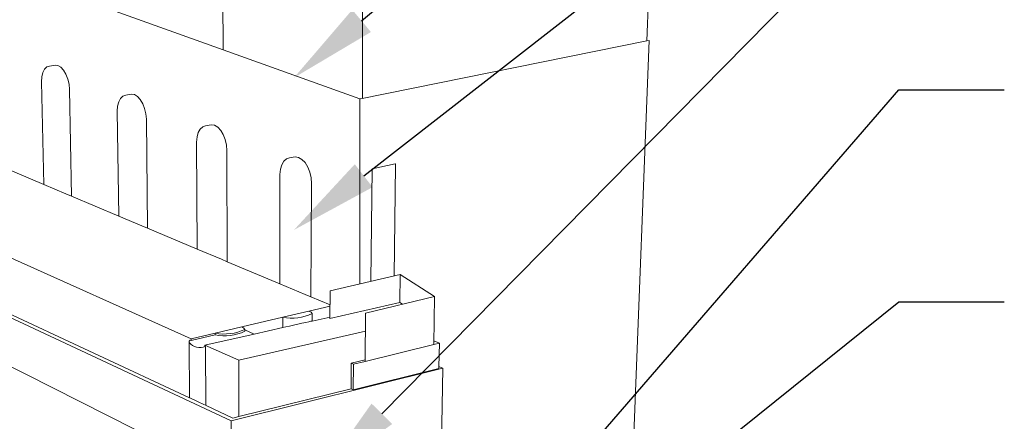
# Paper-space layout '54s.23A-3' of a CAD drawing. Units: inches. Extents: x 0.49 to 8.1, y 0.67 to 10.58.
# Drawn here: x 2.16 to 4.17, y 6.21 to 7.02 of the extents above; entities that cross this region are included whole.
import ezdxf
from ezdxf import colors
from ezdxf.entities.mleader import LeaderData, LeaderLine
from ezdxf.math import Vec2, Vec3

# ---------------------------------------------------------------- set-up
doc = ezdxf.new("R2010")
doc.units = ezdxf.units.IN
doc.header["$MEASUREMENT"] = 0
doc.linetypes.add('LT_0', pattern=[0])
doc.layers.add('Drawing', color=7, linetype='Continuous')
doc.layers.add('Notations', color=7, linetype='Continuous')

psp = doc.layouts.new('54s.23A-3')

# ---------------------------------------------------------------- linework, layer by layer
at = {"layer": 'Drawing', "linetype": 'LT_0', "lineweight": 0}
for p, q in [((2.8633, 7.2216), (2.8633, 6.8636)), ((2.8583, 6.8626), (2.8583, 6.4859)), ((2.9403, 6.5049), (2.7976, 6.4719)), ((2.9403, 6.5049), (3.0103, 6.4605)), ((2.7972, 6.4153), (2.7976, 6.4719)), ((2.9395, 6.4483), (2.7972, 6.4153)), ((2.9395, 6.4483), (2.9452, 6.4447)), ((2.5145, 6.3707), (2.5632, 6.3821)), ((2.5124, 6.3716), (2.5145, 6.3707)), ((3.0202, 6.3651), (3.0087, 6.3623)), ((2.8687, 6.3281), (2.845, 6.3223)), ((2.5959, 6.2073), (2.5959, 6.0916))]:
    psp.add_line(p, q, dxfattribs=at)
for centre, radius, start, end in [((2.7197, 6.5125), 0.0964, 258.9068, 295.2309), ((2.5819, 6.4821), 0.0983, 259.0025, 295.2051), ((2.5826, 6.4734), 0.0934, 258.0339, 296.189), ((2.5327, 6.3863), 0.03, 220.8338, 291.2663)]:
    psp.add_arc(centre, radius, start, end, dxfattribs=at)
at = {"layer": 'Notations', "color": 7, "linetype": 'LT_0', "lineweight": 0, "ltscale": 0.05, "transparency": 33554687}
for p, q in [((3.4426, 6.9806), (3.4558, 7.3245)), ((2.5782, 7.3093), (2.5795, 6.9625)), ((2.5795, 6.9625), (1.7793, 7.2492)), ((2.8583, 6.8626), (2.5795, 6.9625)), ((3.4426, 6.9806), (2.8597, 6.8629)), ((3.4042, 5.8621), (3.4474, 6.9816)), ((3.4474, 6.9816), (3.4426, 6.9806)), ((2.2123, 6.9161), (2.2157, 6.9229)), ((2.2157, 6.9229), (2.2203, 6.9275)), ((2.2203, 6.9275), (2.2257, 6.9294)), ((2.237, 6.9315), (2.2257, 6.9294)), ((2.237, 6.9315), (2.2429, 6.9306)), ((2.2429, 6.9306), (2.2488, 6.927)), ((2.2488, 6.927), (2.2544, 6.9209)), ((2.2097, 6.8973), (2.2102, 6.9073)), ((2.2102, 6.9073), (2.2123, 6.9161)), ((2.2544, 6.9209), (2.2593, 6.9127)), ((2.2593, 6.9127), (2.2631, 6.903)), ((2.2631, 6.903), (2.2656, 6.8925)), ((2.2097, 6.8973), (2.2142, 6.6883)), ((2.2656, 6.8925), (2.2665, 6.8818)), ((2.2707, 6.6645), (2.2665, 6.8818)), ((2.3668, 6.8565), (2.3704, 6.8635)), ((2.3704, 6.8635), (2.3752, 6.8681)), ((2.3752, 6.8681), (2.3809, 6.87)), ((2.3924, 6.8722), (2.3809, 6.87)), ((2.3924, 6.8722), (2.3986, 6.8712)), ((2.3986, 6.8712), (2.4048, 6.8675)), ((2.4048, 6.8675), (2.4106, 6.8612)), ((2.8597, 6.8629), (2.8583, 6.8626)), ((2.3639, 6.8374), (2.3645, 6.8476)), ((2.3645, 6.8476), (2.3668, 6.8565)), ((2.4106, 6.8612), (2.4157, 6.8528)), ((2.4157, 6.8528), (2.4196, 6.8428)), ((2.4196, 6.8428), (2.4221, 6.832)), ((2.3639, 6.8374), (2.3669, 6.6241)), ((2.4221, 6.832), (2.4231, 6.8211)), ((2.4256, 6.5994), (2.4231, 6.8211)), ((2.5327, 6.8011), (2.5378, 6.8058)), ((2.5378, 6.8058), (2.5438, 6.8076)), ((2.5554, 6.81), (2.5438, 6.8076)), ((2.5554, 6.81), (2.5619, 6.8089)), ((2.5619, 6.8089), (2.5684, 6.805)), ((2.5684, 6.805), (2.5745, 6.7985)), ((2.5255, 6.7745), (2.5263, 6.785)), ((2.5263, 6.785), (2.5287, 6.794)), ((2.5287, 6.794), (2.5327, 6.8011)), ((2.5745, 6.7985), (2.5797, 6.7899)), ((2.5797, 6.7899), (2.5838, 6.7797)), ((2.5255, 6.7745), (2.5269, 6.5568)), ((2.5838, 6.7797), (2.5863, 6.7686)), ((2.5863, 6.7686), (2.5872, 6.7575)), ((2.588, 6.5311), (2.5872, 6.7575)), ((2.7084, 6.7403), (2.7148, 6.7422)), ((2.7265, 6.7446), (2.7148, 6.7422)), ((2.7265, 6.7446), (2.7334, 6.7435)), ((2.7334, 6.7435), (2.7402, 6.7394)), ((2.5145, 6.3742), (1.7213, 6.7296)), ((2.2142, 6.6883), (2.1227, 6.7267)), ((2.6962, 6.7192), (2.6988, 6.7284)), ((2.6988, 6.7284), (2.703, 6.7357)), ((2.703, 6.7357), (2.7084, 6.7403)), ((2.7402, 6.7394), (2.7465, 6.7327)), ((2.7465, 6.7327), (2.752, 6.7238)), ((2.752, 6.7238), (2.7562, 6.7134)), ((2.8833, 6.7203), (2.9301, 6.7303)), ((2.9307, 6.7273), (2.9277, 6.502)), ((2.9301, 6.7303), (2.9307, 6.7298)), ((2.9307, 6.7298), (2.9307, 6.7273)), ((2.6953, 6.7086), (2.6948, 6.4862)), ((2.6953, 6.7086), (2.6962, 6.7192)), ((2.7562, 6.7134), (2.7588, 6.702)), ((2.7588, 6.702), (2.7596, 6.6906)), ((2.8807, 6.4911), (2.8833, 6.7203)), ((2.2142, 6.6883), (2.2593, 6.6693)), ((2.7584, 6.4594), (2.7596, 6.6906)), ((2.2707, 6.6645), (2.2593, 6.6693)), ((2.3669, 6.6241), (2.2707, 6.6645)), ((2.5959, 6.2073), (1.7039, 6.6229)), ((2.3669, 6.6241), (2.4141, 6.6042)), ((2.5108, 6.2541), (1.7264, 6.6196)), ((2.4256, 6.5994), (2.4141, 6.6042)), ((2.5269, 6.5568), (2.4256, 6.5994)), ((1.6953, 6.5446), (2.5951, 6.0914)), ((2.5269, 6.5568), (2.5764, 6.5359)), ((2.5764, 6.5359), (2.588, 6.5311)), ((2.6948, 6.4862), (2.588, 6.5311)), ((2.9403, 6.5049), (2.9395, 6.4483)), ((2.6948, 6.4862), (2.7468, 6.4643)), ((2.7584, 6.4594), (2.7468, 6.4643)), ((2.7974, 6.443), (2.7584, 6.4594)), ((2.8696, 6.4262), (3.0103, 6.4605)), ((3.0103, 6.4605), (3.0087, 6.3623)), ((2.7012, 6.4179), (2.7544, 6.4304)), ((2.7974, 6.4405), (2.7544, 6.4304)), ((2.7544, 6.4304), (2.7586, 6.428)), ((2.7586, 6.428), (2.7608, 6.4253)), ((2.7608, 6.4253), (2.7607, 6.4102)), ((2.8687, 6.3281), (2.8696, 6.4262)), ((2.7012, 6.4179), (2.6175, 6.3984)), ((2.7011, 6.3969), (2.7012, 6.4179)), ((2.7146, 6.3999), (2.723, 6.4018)), ((2.723, 6.4018), (2.7317, 6.4037)), ((2.7317, 6.4037), (2.7401, 6.4056)), ((2.7401, 6.4056), (2.7477, 6.4073)), ((2.7477, 6.4073), (2.7539, 6.4087)), ((2.7539, 6.4087), (2.7583, 6.4097)), ((2.7583, 6.4097), (2.7607, 6.4102)), ((2.7607, 6.4102), (2.7973, 6.4184)), ((2.7607, 6.4102), (2.7607, 6.4102)), ((2.5632, 6.3856), (2.5145, 6.3742)), ((2.5425, 6.3614), (2.6426, 6.3838)), ((2.5632, 6.3856), (2.6175, 6.3984)), ((2.5632, 6.3821), (2.5632, 6.3856)), ((2.6112, 6.3307), (2.8694, 6.3893)), ((2.6175, 6.3984), (2.6217, 6.3959)), ((2.6217, 6.3959), (2.6238, 6.3932)), ((2.6238, 6.3932), (2.6238, 6.3921)), ((2.6238, 6.3921), (2.6426, 6.3838)), ((2.6238, 6.3921), (2.6238, 6.3896)), ((2.6426, 6.3838), (2.7011, 6.3969)), ((2.7011, 6.3969), (2.7072, 6.3983)), ((2.7072, 6.3983), (2.7146, 6.3999)), ((2.51, 6.3666), (2.5103, 6.3695)), ((2.51, 6.3666), (2.5108, 6.2541)), ((2.5103, 6.3695), (2.5124, 6.3716)), ((2.5145, 6.3707), (2.5145, 6.3742)), ((2.5425, 6.3614), (2.6112, 6.3307)), ((2.5425, 6.3614), (2.5425, 6.3588)), ((2.8687, 6.3281), (3.0087, 6.3623)), ((3.0088, 6.3699), (3.0202, 6.3651)), ((3.0202, 6.3651), (3.0193, 6.317)), ((2.5425, 6.3588), (2.5436, 6.3583)), ((2.5436, 6.3583), (2.5443, 6.2385)), ((2.6112, 6.3307), (2.6114, 6.2158)), ((2.8401, 6.2725), (2.8406, 6.3243)), ((2.8406, 6.3243), (2.8687, 6.3312)), ((2.8406, 6.3243), (2.845, 6.3223)), ((2.8446, 6.2705), (2.845, 6.3223)), ((2.5959, 6.2073), (3.0272, 6.3144)), ((2.8446, 6.2705), (3.0193, 6.3139)), ((3.0193, 6.317), (3.0204, 6.3172)), ((3.0193, 6.317), (3.0193, 6.3139)), ((3.0204, 6.3172), (3.0272, 6.3144)), ((3.0272, 6.3144), (3.023, 6.0942)), ((2.6114, 6.2158), (2.8401, 6.2725)), ((2.8401, 6.2725), (2.8446, 6.2705)), ((2.5128, 6.2532), (2.5108, 6.2541)), ((2.5156, 6.2519), (2.5128, 6.2532)), ((2.5229, 6.2485), (2.5156, 6.2519)), ((2.5303, 6.245), (2.5229, 6.2485)), ((2.5388, 6.2411), (2.5303, 6.245)), ((2.5452, 6.2381), (2.5388, 6.2411)), ((2.5995, 6.2128), (2.5452, 6.2381)), ((2.5995, 6.2128), (2.6114, 6.2158))]:
    psp.add_line(p, q, dxfattribs=at)

# ---------------------------------------------------------------- leaders
at = {"layer": 'Notations', "color": 1, "linetype": 'LT_0', "lineweight": 20, "ltscale": 0.6, "transparency": 33554687}
ml = psp.add_multileader_mtext('Standard', dxfattribs=at)
ml.set_content('', color=1)
ml.set_leader_properties()
ml.build(insert=Vec2(0, 0))
ml.multileader.update_dxf_attribs({"text_right_attachment_type": 6, "dogleg_length": 0.125, "arrow_head_size": 0.18})
ctx = ml.context
ctx.base_point, ctx.char_height, ctx.arrow_head_size, ctx.landing_gap_size, ctx.plane_origin = Vec3(4.0813, 7.9405), 0.18, 0.18, 0.09, Vec3(4.8057, 8.649)
ctx.right_attachment = 6
notes = []
notes.append((ctx, [(1, (1, 1, 0), (3.9563, 7.9405), (1, 0), 0.125, [(0, [(2.7238, 6.9056)], 0, [])])]))
ctx.mtext.insert, ctx.mtext.text_direction, ctx.mtext.flow_direction, ctx.mtext.extrusion = Vec3(4.1713, 8.0305), Vec3(-1, 0), 5, Vec3(0, 0, -1)
ml = psp.add_multileader_mtext('Standard', dxfattribs=at)
ml.set_content('', color=1)
ml.set_leader_properties()
ml.build(insert=Vec2(0, 0))
ml.multileader.update_dxf_attribs({"text_right_attachment_type": 6, "dogleg_length": 0.125, "arrow_head_size": 0.18})
ctx = ml.context
ctx.base_point, ctx.char_height, ctx.arrow_head_size, ctx.landing_gap_size, ctx.plane_origin = Vec3(4.0813, 7.5537), 0.18, 0.18, 0.09, Vec3(4.8057, 8.2622)
ctx.right_attachment = 6
notes.append((ctx, [(1, (1, 1, 0), (3.9563, 7.5537), (1, 0), 0.125, [(0, [(2.7238, 6.5957)], 0, [])])]))
ctx.mtext.insert, ctx.mtext.text_direction, ctx.mtext.flow_direction, ctx.mtext.extrusion = Vec3(4.1713, 7.6437), Vec3(-1, 0), 5, Vec3(0, 0, -1)
ml = psp.add_multileader_mtext('Standard', dxfattribs=at)
ml.set_content('', color=1)
ml.set_leader_properties()
ml.build(insert=Vec2(0, 0))
ml.multileader.update_dxf_attribs({"text_right_attachment_type": 6, "dogleg_length": 0.125, "arrow_head_size": 0.18})
ctx = ml.context
ctx.base_point, ctx.char_height, ctx.arrow_head_size, ctx.landing_gap_size, ctx.plane_origin = Vec3(4.0813, 7.2894), 0.18, 0.18, 0.09, Vec3(4.8057, 7.6486)
ctx.right_attachment = 6
notes.append((ctx, [(1, (1, 1, 0), (3.9563, 7.2894), (1, 0), 0.125, [(0, [(2.7766, 6.0933)], 0, [])])]))
ctx.mtext.insert, ctx.mtext.text_direction, ctx.mtext.flow_direction, ctx.mtext.extrusion = Vec3(4.1713, 7.3794), Vec3(-1, 0), 5, Vec3(0, 0, -1)
ml = psp.add_multileader_mtext('Standard', dxfattribs=at)
ml.set_content('', color=1)
ml.set_leader_properties()
ml.build(insert=Vec2(0, 0))
ml.multileader.update_dxf_attribs({"text_right_attachment_type": 6, "dogleg_length": 0.125, "arrow_head_size": 0.18})
ctx = ml.context
ctx.base_point, ctx.char_height, ctx.arrow_head_size, ctx.landing_gap_size, ctx.plane_origin = Vec3(4.0813, 6.8811), 0.18, 0.18, 0.09, Vec3(4.8057, 7.4136)
ctx.right_attachment = 6
notes.append((ctx, [(1, (1, 1, 0), (3.9563, 6.8811), (1, 0), 0.125, [(0, [(3.1454, 5.945)], 0, [])])]))
ctx.mtext.insert, ctx.mtext.text_direction, ctx.mtext.flow_direction, ctx.mtext.extrusion = Vec3(4.1713, 6.9711), Vec3(-1, 0), 5, Vec3(0, 0, -1)
ml = psp.add_multileader_mtext('Standard', dxfattribs=at)
ml.set_content('', color=1)
ml.set_leader_properties()
ml.build(insert=Vec2(0, 0))
ml.multileader.update_dxf_attribs({"text_right_attachment_type": 6, "dogleg_length": 0.125, "arrow_head_size": 0.18})
ctx = ml.context
ctx.base_point, ctx.char_height, ctx.arrow_head_size, ctx.landing_gap_size, ctx.plane_origin = Vec3(4.0813, 6.4494), 0.18, 0.18, 0.09, Vec3(4.8057, 7.1579)
ctx.right_attachment = 6
notes.append((ctx, [(1, (1, 1, 0), (3.9563, 6.4494), (1, 0), 0.125, [(0, [(3.313, 5.9328)], 0, [])])]))
ctx.mtext.insert, ctx.mtext.text_direction, ctx.mtext.flow_direction, ctx.mtext.extrusion = Vec3(4.1713, 6.5394), Vec3(-1, 0), 5, Vec3(0, 0, -1)
for ctx, leaders in notes:
    for number, flags, end, landing, length, lines in leaders:
        leader = LeaderData()
        leader.index, (leader.has_last_leader_line, leader.has_dogleg_vector, leader.attachment_direction) = number, flags
        leader.last_leader_point, leader.dogleg_vector, leader.dogleg_length = Vec3(end), Vec3(landing), length
        for number, points, colour, breaks in lines:
            line = LeaderLine()
            line.index, line.vertices, line.color, line.breaks = number, Vec3.list(points), colors.encode_raw_color(colour), breaks
            leader.lines.append(line)
        ctx.leaders.append(leader)

doc.saveas('drawing.dxf')
